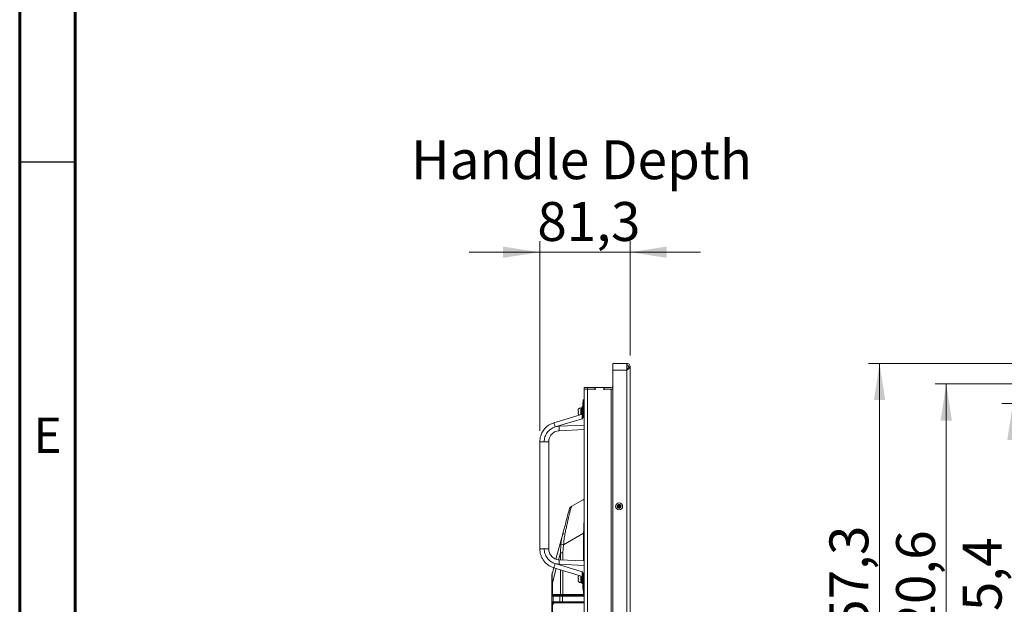
# Model space of a CAD drawing. Units: millimetres. Extents: x 15 to 589, y 5 to 415.
# Drawn here: x 15 to 104, y 220 to 273 of the extents above; entities that cross this region are included whole.
import ezdxf

# ---------------------------------------------------------------- set-up
doc = ezdxf.new("R2010")
doc.units = ezdxf.units.MM
doc.styles.add('SLDTEXTSTYLE0', font='TXT', dxfattribs={"width": 0.75})
doc.dimstyles.new('SLDDIMSTYLE0', dxfattribs={"dimtxt": 3.5, "dimasz": 3.302, "dimexe": 0, "dimexo": 0.0625, "dimgap": 0.875, "dimtad": 1, "dimdec": 1, "dimlfac": 10, "dimrnd": 1e-09, "dimzin": 12, "dimdsep": 46, "dimtxsty": 'SLDTEXTSTYLE0', "dimsah": 1, "dimcen": 0.09, "dimadec": 0, "dimazin": 3, "dimtfac": 1, "dimtdec": 1, "dimtofl": 0, "dimtmove": 0, "dimatfit": 3, "dimfxl": 0, "dimfrac": 2, "dimtolj": 1, "dimtzin": 12, "dimarcsym": 0})
doc.dimstyles.new('SLDDIMSTYLE1', dxfattribs={"dimtxt": 3.5, "dimasz": 3.302, "dimexe": 0, "dimexo": 0.0625, "dimgap": 0.875, "dimtad": 1, "dimdec": 1, "dimlfac": 10, "dimrnd": 1e-09, "dimzin": 12, "dimdsep": 46, "dimtxsty": 'SLDTEXTSTYLE0', "dimsah": 1, "dimcen": 0.09, "dimadec": 0, "dimazin": 3, "dimtfac": 1, "dimtofl": 0, "dimtmove": 0, "dimatfit": 3, "dimfxl": 0, "dimfrac": 2, "dimtolj": 1, "dimtzin": 12, "dimarcsym": 0})
doc.dimstyles.new('SLDDIMSTYLE2', dxfattribs={"dimtxt": 3.5, "dimasz": 3.302, "dimexe": 0, "dimexo": 0.0625, "dimgap": 0.875, "dimtad": 1, "dimdec": 1, "dimlfac": 10, "dimrnd": 1e-09, "dimzin": 12, "dimdsep": 46, "dimtxsty": 'SLDTEXTSTYLE0', "dimsah": 1, "dimcen": 0.09, "dimadec": 0, "dimazin": 3, "dimtfac": 1, "dimtdec": 1, "dimtmove": 0, "dimatfit": 0, "dimfxl": 0, "dimfrac": 2, "dimtolj": 1, "dimtzin": 12, "dimarcsym": 0})

# ---------------------------------------------------------------- blocks, each defined once
blk = doc.blocks.new('_D_2')
at = {"color": 7, "linetype": 'Continuous', "lineweight": 0}
for p, q in [((113.995, 241.862), (91.393, 241.862)), ((92.393, 166.128), (92.393, 241.862)), ((113.995, 166.128), (91.393, 166.128))]:
    blk.add_line(p, q, dxfattribs=at)
for points in [[(92.393, 241.862), (91.885, 238.56), (92.901, 238.56)], [(92.393, 166.128), (92.901, 169.43), (91.885, 169.43)]]:
    blk.add_solid(points, dxfattribs=at)
at = {"color": 7, "linetype": 'Continuous', "lineweight": 0, "char_height": 3.5, "attachment_point": 1, "rotation": 90, "style": 'SLDTEXTSTYLE0'}
for s, insert in [('757,3', (87.881, 215.338)), ('External Dim.', (87.881, 184.951))]:
    blk.add_mtext(s, dxfattribs=dict(at, insert=insert))
blk = doc.blocks.new('_D_3')
at = {"color": 7, "linetype": 'Continuous', "lineweight": 0}
for p, q in [((115.23, 240.025), (97.393, 240.025)), ((98.393, 240.025), (98.393, 167.965)), ((115.23, 167.965), (97.393, 167.965))]:
    blk.add_line(p, q, dxfattribs=at)
for points in [[(98.393, 240.025), (97.885, 236.723), (98.901, 236.723)], [(98.393, 167.965), (98.901, 171.267), (97.885, 171.267)]]:
    blk.add_solid(points, dxfattribs=at)
at = {"color": 7, "linetype": 'Continuous', "lineweight": 0, "char_height": 3.5, "attachment_point": 1, "rotation": 90, "style": 'SLDTEXTSTYLE0'}
for s, insert in [('720,6', (93.881, 214.915)), ('Internal Dim.', (93.881, 185.374))]:
    blk.add_mtext(s, dxfattribs=dict(at, insert=insert))
blk = doc.blocks.new('_D_10')
at = {"color": 7, "linetype": 'Continuous', "lineweight": 0}
for p, q in [((116.89, 238.265), (103.393, 238.265)), ((104.393, 238.265), (104.393, 169.725)), ((116.89, 169.725), (103.393, 169.725))]:
    blk.add_line(p, q, dxfattribs=at)
for points in [[(104.393, 238.265), (103.885, 234.963), (104.901, 234.963)], [(104.393, 169.725), (104.901, 173.027), (103.885, 173.027)]]:
    blk.add_solid(points, dxfattribs=at)
at = {"color": 7, "linetype": 'Continuous', "lineweight": 0, "char_height": 3.5, "attachment_point": 1, "rotation": 90, "style": 'SLDTEXTSTYLE0'}
for s, insert in [('685,4', (99.881, 214.278)), ('Active Area', (99.881, 186.011))]:
    blk.add_mtext(s, dxfattribs=dict(at, insert=insert))
blk = doc.blocks.new('_D_14')
at = {"color": 7, "linetype": 'Continuous', "lineweight": 0}
for p, q in [((61.81, 235.802), (61.81, 252.862)), ((69.938, 242.562), (69.938, 252.862)), ((61.81, 251.862), (55.46, 251.862)), ((61.81, 251.862), (69.938, 251.862)), ((69.938, 251.862), (76.288, 251.862))]:
    blk.add_line(p, q, dxfattribs=at)
for points in [[(61.81, 251.862), (58.508, 252.37), (58.508, 251.354)], [(69.938, 251.862), (73.24, 251.354), (73.24, 252.37)]]:
    blk.add_solid(points, dxfattribs=at)
at = {"color": 7, "linetype": 'Continuous', "lineweight": 0, "char_height": 3.5, "attachment_point": 1, "style": 'SLDTEXTSTYLE0'}
for s, insert in [('Handle Depth', (50.22, 261.93)), ('81,3', (61.59, 256.374))]:
    blk.add_mtext(s, dxfattribs=dict(at, insert=insert))

msp = doc.modelspace()

# ---------------------------------------------------------------- linework, layer by layer
at = {"color": 7, "linetype": 'Continuous', "lineweight": 60}
for p, q in [((15, 5), (15, 415)), ((20, 10), (20, 410))]:
    msp.add_line(p, q, dxfattribs=at)
at = {"color": 7, "linetype": 'Continuous', "lineweight": 30}
msp.add_line((15, 260), (20, 260), dxfattribs=at)
at = {"color": 7, "linetype": 'Continuous', "lineweight": 15}
for p, q in [((68.3834, 241.2621), (68.3834, 241.8621)), ((69.6384, 241.8621), (68.3834, 241.8621)), ((68.3834, 241.2621), (69.6384, 241.2621)), ((68.3834, 241.2621), (68.3834, 241.2611)), ((68.3834, 241.2611), (69.6384, 241.2611)), ((68.3834, 166.7299), (68.3834, 241.2602)), ((69.6384, 241.2602), (68.3834, 241.2602)), ((69.6384, 241.8621), (69.6384, 241.2621)), ((69.6384, 241.2611), (69.6384, 241.2621)), ((69.6384, 241.2602), (69.6384, 166.7299)), ((69.7884, 241.5621), (69.9384, 241.5621)), ((69.9384, 241.5621), (69.9384, 166.4281)), ((65.8034, 239.5351), (65.8034, 239.6851)), ((65.8034, 239.6851), (66.1034, 239.6851)), ((65.8034, 239.5351), (65.8034, 168.0951)), ((65.8034, 239.5351), (66.1034, 239.5351)), ((66.1034, 239.6851), (66.1034, 239.5351)), ((66.1034, 239.6851), (66.7734, 239.6851)), ((66.1034, 239.5351), (66.1034, 168.0951)), ((66.1034, 239.5351), (66.7534, 239.5351)), ((66.7734, 239.5351), (66.1034, 239.5351)), ((66.7734, 239.5351), (66.7734, 239.6851)), ((66.7834, 239.6851), (66.7734, 239.6851)), ((66.7734, 239.5351), (66.8034, 239.5351)), ((66.7834, 239.6851), (66.7834, 239.5651)), ((66.7834, 239.6851), (67.5834, 239.6851)), ((66.8034, 239.5351), (66.8034, 239.5574)), ((66.8134, 239.5351), (66.8034, 239.5351)), ((67.5634, 239.5351), (67.5534, 239.5351)), ((67.5634, 239.5574), (67.5634, 239.5351)), ((67.5634, 239.5351), (67.5934, 239.5351)), ((67.5834, 239.6851), (67.5834, 239.5651)), ((67.5934, 239.6851), (67.5834, 239.6851)), ((67.5934, 239.5351), (67.5934, 239.6851)), ((67.5934, 239.6851), (68.2334, 239.6851)), ((68.2334, 239.5351), (67.5934, 239.5351)), ((67.6134, 239.5351), (68.2334, 239.5351)), ((68.2334, 168.0951), (68.2334, 239.5351)), ((68.2334, 239.5351), (68.3834, 239.5351)), ((65.7003, 238.4112), (65.7003, 238.4951)), ((65.7495, 238.5232), (65.7789, 238.5258)), ((65.8034, 238.5951), (65.7503, 238.5951)), ((65.8034, 238.4916), (65.7789, 238.4912)), ((65.2603, 237.5551), (65.2603, 237.6348)), ((65.5203, 237.8701), (65.4903, 237.8701)), ((65.5203, 237.2684), (65.5203, 237.8701)), ((65.6203, 237.8451), (65.5203, 237.8451)), ((65.7003, 237.9701), (65.6203, 237.9701)), ((65.6203, 237.9701), (65.6203, 237.299)), ((65.6703, 238.3701), (65.7003, 238.3701)), ((65.6703, 238.3701), (65.6703, 238.0701)), ((65.7003, 238.0701), (65.6703, 238.0701)), ((65.7003, 238.0913), (65.7003, 237.2539)), ((65.7789, 237.2539), (65.7789, 238.0913)), ((65.6437, 237.3061), (63.084, 236.5234)), ((63.194, 236.1409), (65.6217, 236.8832)), ((65.2603, 237.4053), (65.2603, 237.4851)), ((65.6217, 236.8832), (65.7003, 237.0082)), ((65.7003, 237.2539), (65.661, 237.0307)), ((65.7059, 237.2539), (65.6994, 237.2285)), ((63.5423, 236.2008), (63.194, 236.1409)), ((65.8034, 235.8988), (63.5667, 235.8011)), ((61.8103, 234.8021), (61.8103, 225.1881)), ((62.6103, 234.8021), (62.6103, 225.188)), ((65.7503, 229.6244), (64.6976, 229.0166)), ((65.8034, 229.6597), (65.7503, 229.6244)), ((68.8803, 228.8937), (68.8803, 229.0965)), ((69.0003, 228.8792), (69.0003, 229.1109)), ((63.8816, 226.5372), (63.2694, 224.2524)), ((65.7503, 226.5933), (63.9491, 225.5534)), ((63.7079, 225.6127), (63.6658, 224.8259)), ((63.9491, 225.5534), (63.8988, 224.8259)), ((63.8988, 224.8259), (63.6658, 224.8259)), ((63.0613, 223.4759), (62.9434, 223.0358)), ((63.084, 223.4667), (65.6437, 222.684)), ((65.6217, 223.1069), (63.194, 223.8492)), ((63.194, 223.8492), (63.5423, 223.7894)), ((63.5667, 224.189), (65.8034, 224.0913)), ((65.2603, 222.5051), (65.2603, 222.5848)), ((65.2603, 222.3553), (65.2603, 222.4351)), ((65.5203, 222.1201), (65.5203, 222.7217)), ((65.6203, 222.6912), (65.6203, 222.0201)), ((65.7003, 222.9819), (65.6217, 223.1069)), ((65.661, 222.9595), (65.7003, 222.7362)), ((65.7003, 222.7362), (65.7003, 221.8989)), ((65.7789, 221.8989), (65.7789, 222.7362)), ((62.9434, 222.1299), (62.8923, 222.1299)), ((62.8923, 222.1299), (62.8923, 221.0801)), ((62.9434, 222.1299), (62.9434, 221.0801)), ((65.4903, 222.1201), (65.5203, 222.1201)), ((65.5203, 222.1451), (65.6203, 222.1451)), ((65.6203, 222.0201), (65.7003, 222.0201)), ((65.6703, 221.9201), (65.6703, 221.6201)), ((65.7003, 221.9201), (65.6703, 221.9201)), ((65.6703, 221.6201), (65.7003, 221.6201)), ((65.7003, 221.4951), (65.7003, 221.5789)), ((62.8923, 221.0801), (62.9434, 221.0801)), ((62.8923, 220.9301), (62.8923, 221.0801)), ((63.0037, 220.9301), (62.8923, 220.9301)), ((62.8923, 220.9301), (62.8923, 220.4001)), ((62.9434, 221.0801), (63.6658, 221.0801)), ((62.9523, 221.0801), (62.9523, 221.0123)), ((62.9523, 221.0123), (62.9523, 220.9801)), ((63.0037, 220.4001), (63.0037, 220.9301)), ((63.0037, 220.9301), (63.6011, 220.9301)), ((63.0123, 221.0801), (63.0123, 220.9801)), ((63.052, 220.9801), (63.6494, 220.9801)), ((63.862, 220.9301), (63.6011, 220.9301)), ((63.6011, 220.9301), (63.6011, 220.4001)), ((63.6658, 221.0801), (63.8988, 221.0801)), ((63.862, 220.4001), (63.862, 220.9301)), ((63.887, 220.9801), (65.8034, 220.9801)), ((63.8988, 221.0801), (65.7503, 221.0801)), ((65.7789, 221.4643), (65.7495, 221.4669)), ((65.7503, 221.3951), (65.8034, 221.3951)), ((65.7503, 221.0801), (65.8034, 221.0801)), ((65.7789, 221.4989), (65.8034, 221.4985)), ((62.8923, 220.3201), (62.8923, 220.4001)), ((63.0037, 220.4001), (62.8923, 220.4001)), ((62.9523, 220.3201), (62.8923, 220.3201)), ((62.8923, 220.2201), (62.8923, 220.3201)), ((62.8923, 220.2201), (62.9523, 220.2201)), ((62.8923, 190.6201), (62.8923, 220.2201)), ((62.9523, 220.3226), (62.9523, 220.3101)), ((62.9523, 220.3101), (62.9523, 220.2201)), ((63.0323, 220.3101), (62.9523, 220.3101)), ((62.9523, 190.6201), (62.9523, 220.2201)), ((62.9523, 220.2201), (62.9809, 220.2201)), ((63.6011, 220.4001), (63.0037, 220.4001)), ((63.0323, 220.3101), (63.6023, 220.3101)), ((63.6784, 220.3201), (63.081, 220.3201)), ((63.1523, 220.3101), (63.1523, 220.3201)), ((63.2323, 220.3101), (63.2323, 220.3201)), ((63.862, 220.4001), (63.6011, 220.4001)), ((65.8034, 220.3201), (63.902, 220.3201))]:
    msp.add_line(p, q, dxfattribs=at)
at = {"color": 8, "linetype": 'Continuous', "lineweight": 15}
for p, q in [((65.7789, 238.5258), (65.8034, 238.5261)), ((65.4903, 237.8701), (65.4903, 237.2592)), ((65.7789, 238.0913), (65.8034, 238.0917)), ((65.8034, 236.2995), (63.5423, 236.2008)), ((68.9203, 228.876), (68.9203, 229.1133)), ((65.7503, 226.5933), (65.8034, 226.5933)), ((65.7503, 224.0936), (65.7503, 226.5933)), ((63.6658, 224.8259), (63.498, 224.1998)), ((63.6658, 224.8259), (63.6658, 224.1846)), ((63.8988, 224.8259), (63.8988, 224.1745)), ((63.2851, 223.4052), (62.9434, 222.1299)), ((63.5423, 223.7894), (65.8034, 223.6906)), ((63.6658, 223.2888), (63.6658, 221.0801)), ((63.8988, 223.2176), (63.8988, 221.0801)), ((65.4903, 222.7309), (65.4903, 222.1201)), ((65.8034, 221.8984), (65.7789, 221.8989)), ((63.1196, 220.9801), (63.1196, 221.0801)), ((63.717, 221.0801), (63.717, 220.9801)), ((63.862, 220.9301), (65.8034, 220.9301)), ((63.922, 220.9801), (63.922, 221.0801)), ((65.7503, 221.0801), (65.7503, 221.3951)), ((65.8034, 221.464), (65.7789, 221.4643)), ((63.0323, 220.2058), (63.0323, 220.3101)), ((65.8034, 220.4001), (63.862, 220.4001))]:
    msp.add_line(p, q, dxfattribs=at)
at = {"color": 7, "linetype": 'Continuous', "lineweight": 15, "flags": 128}
for points in [[(63.862, 220.9301), (63.8625, 220.9398), (63.8639, 220.9492), (63.8662, 220.9578), (63.8694, 220.9654), (63.8731, 220.9716), (63.8775, 220.9763), (63.8822, 220.9791), (63.887, 220.9801)], [(63.902, 220.3201), (63.8942, 220.3216), (63.8867, 220.3261), (63.8798, 220.3335), (63.8738, 220.3435), (63.8688, 220.3556), (63.8651, 220.3694), (63.8628, 220.3844), (63.862, 220.4001)]]:
    msp.add_lwpolyline(points, dxfattribs=at)
at = {"color": 7, "linetype": 'Continuous', "lineweight": 15}
for radius in [0.315, 0.18, 0.125]:
    msp.add_circle((68.9534, 228.9951), radius, dxfattribs=at)
for centre, radius, start, end in [((66.7834, 239.5351), 0.03, 180, 90), ((67.5834, 239.5351), 0.03, 90, 0), ((68.2334, 239.8351), 0.15, 270, 0), ((68.2334, 239.8351), 0.3, 270, 300), ((65.4903, 237.6401), 0.23, 90, 152.677889), ((65.4903, 237.4001), 0.23, 207.333784, 232.84915), ((64.9476, 228.5836), 0.5, 120, 165), ((63.9138, 226.0184), 0.5198, 71.787576, 93.554674), ((64.0747, 226.5846), 1.0389, 249.321237, 263.051809), ((64.3923, 222.6476), 1.5, 165, 180), ((65.4903, 222.5901), 0.23, 127.15085, 152.677889), ((65.4903, 222.3501), 0.23, 207.333784, 270), ((62.9423, 220.9301), 0.05, 90, 180), ((63.0529, 220.9309), 0.0492, 91.010185, 180.97576), ((63.6503, 220.9309), 0.0492, 91.010185, 180.97576), ((62.9723, 220.4001), 0.08, 180, 270), ((62.9809, 220.1201), 0.1, 45, 90), ((63.0824, 220.3987), 0.0787, 179.02424, 268.989815), ((63.6798, 220.3987), 0.0787, 179.02424, 268.989815), ((63.6023, 220.3601), 0.05, 270, 306.869898)]:
    msp.add_arc(centre, radius, start, end, dxfattribs=at)
for points, knots in [([(69.9384, 241.5621), (69.9337, 241.6022), (69.9243, 241.6824), (69.8521, 241.783), (69.7521, 241.8498), (69.6752, 241.8581), (69.6384, 241.8621)], [0, 0, 0, 0, 0.2550976, 0.5104422, 0.765788, 1, 1, 1, 1]), ([(69.7884, 241.5621), (69.784, 241.5893), (69.775, 241.644), (69.7125, 241.7016), (69.6618, 241.7088), (69.6384, 241.7121)], [0, 0, 0, 0, 0.34945005, 0.70018318, 1, 1, 1, 1]), ([(69.6384, 241.2602), (69.6785, 241.2859), (69.7588, 241.3373), (69.8593, 241.4143), (69.9262, 241.4893), (69.9344, 241.5385), (69.9384, 241.5621)], [0, 0, 0, 0, 0.2550976, 0.5104422, 0.765788, 1, 1, 1, 1]), ([(69.6384, 241.2602), (69.6657, 241.2954), (69.7204, 241.3659), (69.778, 241.4666), (69.7851, 241.5319), (69.7884, 241.5621)], [0, 0, 0, 0, 0.3494501, 0.7001832, 1, 1, 1, 1]), ([(65.7003, 238.4951), (65.7003, 238.5016), (65.7003, 238.5147), (65.7003, 238.5313), (65.7003, 238.5428), (65.7003, 238.5443), (65.7003, 238.5451)], [0, 0, 0, 0, 0.2497044, 0.5001532, 0.7507041, 1, 1, 1, 1]), ([(65.7003, 238.5409), (65.7005, 238.5421), (65.7008, 238.5448), (65.7036, 238.5438), (65.7083, 238.5386), (65.7127, 238.5314), (65.715, 238.5276)], [0, 0, 0, 0, 0.211382, 0.4495013, 0.7132688, 1, 1, 1, 1]), ([(65.7003, 238.0913), (65.7003, 238.1331), (65.7003, 238.217), (65.7003, 238.3228), (65.7003, 238.3968), (65.7003, 238.4064), (65.7003, 238.4112)], [0, 0, 0, 0, 0.2497507, 0.5000459, 0.750218, 1, 1, 1, 1]), ([(65.7319, 238.5633), (65.7289, 238.5664), (65.723, 238.5726), (65.715, 238.5749), (65.7083, 238.5722), (65.7053, 238.5663), (65.7038, 238.5634)], [0, 0, 0, 0, 0.2710105, 0.5309284, 0.7751197, 1, 1, 1, 1]), ([(65.7039, 238.5435), (65.7039, 238.5401), (65.7038, 238.5333), (65.7038, 238.5211), (65.7038, 238.508), (65.7038, 238.4989), (65.7038, 238.4944)], [0, 0, 0, 0, 0.2501714, 0.5001789, 0.750047, 1, 1, 1, 1]), ([(65.7507, 238.5875), (65.7477, 238.5873), (65.7413, 238.587), (65.7319, 238.5844), (65.7227, 238.5802), (65.7176, 238.576), (65.715, 238.5738)], [0, 0, 0, 0, 0.23266424, 0.47957616, 0.73699192, 1, 1, 1, 1]), ([(65.7156, 238.4951), (65.7176, 238.4981), (65.7216, 238.5041), (65.7295, 238.5122), (65.7388, 238.519), (65.746, 238.5218), (65.7495, 238.5232)], [0, 0, 0, 0, 0.2565888, 0.5086677, 0.7566168, 1, 1, 1, 1]), ([(65.7156, 238.4951), (65.7173, 238.492), (65.7208, 238.4857), (65.723, 238.4767), (65.7228, 238.4686), (65.7204, 238.4647), (65.7192, 238.4628)], [0, 0, 0, 0, 0.239278, 0.4908681, 0.7472464, 1, 1, 1, 1]), ([(65.7495, 238.5232), (65.7495, 238.5311), (65.7496, 238.5483), (65.7497, 238.5713), (65.75, 238.5908), (65.7502, 238.5936), (65.7503, 238.5951)], [0, 0, 0, 0, 0.1957347, 0.427734, 0.6958713, 1, 1, 1, 1]), ([(65.7608, 238.4888), (65.7604, 238.4892), (65.7596, 238.49), (65.7569, 238.4975), (65.7534, 238.5088), (65.7508, 238.5185), (65.7495, 238.5232)], [0, 0, 0, 0, 0.2433908, 0.5000081, 0.7566206, 1, 1, 1, 1]), ([(65.7789, 238.4912), (65.7788, 238.4896), (65.7786, 238.4864), (65.7784, 238.4539), (65.7783, 238.3812), (65.7784, 238.2724), (65.7786, 238.1723), (65.7788, 238.1185), (65.7789, 238.0913)], [0, 0, 0, 0, 0.1304139, 0.2574081, 0.5000295, 0.7425877, 0.8695755, 1, 1, 1, 1]), ([(65.7789, 238.4912), (65.779, 238.4916), (65.7791, 238.4926), (65.7791, 238.5001), (65.7791, 238.5114), (65.7789, 238.5211), (65.7789, 238.5258)], [0, 0, 0, 0, 0.2427258, 0.4986391, 0.7552862, 1, 1, 1, 1]), ([(65.2871, 237.7451), (65.2769, 237.7206), (65.2621, 237.685), (65.2607, 237.6468), (65.2603, 237.6348)], [0, 0, 0, 0, 0.6870638, 1, 1, 1, 1]), ([(65.2603, 237.6348), (65.2603, 237.6314), (65.2603, 237.6244), (65.2603, 237.6117), (65.2603, 237.6038), (65.2603, 237.5967), (65.2603, 237.5812), (65.2603, 237.5642), (65.2603, 237.5551)], [0, 0, 0, 0, 0.2500585, 0.4998922, 0.5041624, 0.5367177, 0.7501735, 1, 1, 1, 1]), ([(65.2603, 237.5551), (65.2626, 237.5551), (65.2658, 237.5551), (65.2823, 237.5551), (65.2871, 237.5551)], [0, 0, 0, 0, 0.7099265, 1, 1, 1, 1]), ([(65.2871, 237.5551), (65.2864, 237.5434), (65.285, 237.5201), (65.2864, 237.4967), (65.2871, 237.4851)], [0, 0, 0, 0, 0.4999998, 1, 1, 1, 1]), ([(65.2603, 237.4851), (65.2603, 237.4759), (65.2603, 237.4575), (65.2603, 237.4419), (65.2603, 237.4341), (65.2603, 237.4273), (65.2603, 237.4152), (65.2603, 237.4088), (65.2603, 237.4053)], [0, 0, 0, 0, 0.2500585, 0.4998922, 0.5041624, 0.5367177, 0.7501735, 1, 1, 1, 1]), ([(65.2871, 237.4851), (65.2769, 237.4851), (65.2621, 237.4851), (65.2607, 237.4851), (65.2603, 237.4851)], [0, 0, 0, 0, 0.6870638, 1, 1, 1, 1]), ([(65.2603, 237.4053), (65.2626, 237.378), (65.2658, 237.3395), (65.2823, 237.3051), (65.2871, 237.2951)], [0, 0, 0, 0, 0.7099265, 1, 1, 1, 1]), ([(65.6217, 236.8832), (65.6248, 236.9399), (65.6309, 237.0513), (65.6383, 237.1924), (65.6423, 237.2696), (65.6437, 237.3017), (65.6437, 237.3046), (65.6437, 237.3061)], [0, 0, 0, 0, 0.26349574, 0.51822283, 0.76183608, 0.88160546, 1, 1, 1, 1]), ([(65.661, 237.0307), (65.6603, 237.0278), (65.6537, 237.0025), (65.643, 236.9621), (65.6306, 236.9157), (65.6241, 236.892), (65.6217, 236.8832)], [0, 0, 0, 0, 0.0596869, 0.5181891, 0.8224951, 1, 1, 1, 1]), ([(65.661, 237.0307), (65.6668, 237.0273), (65.6789, 237.0204), (65.693, 237.0124), (65.7003, 237.0082)], [0, 0, 0, 0, 0.4815884, 1, 1, 1, 1]), ([(65.7003, 237.2539), (65.7015, 237.2539), (65.7038, 237.2539), (65.7219, 237.2539), (65.7479, 237.2539), (65.7686, 237.2539), (65.7789, 237.2539)], [0, 0, 0, 0, 0.2499986, 0.4999991, 0.7499995, 1, 1, 1, 1]), ([(65.7003, 237.0082), (65.7235, 237.0511), (65.7652, 237.1283), (65.7747, 237.2152), (65.7789, 237.2539)], [0, 0, 0, 0, 0.5557037, 1, 1, 1, 1]), ([(63.084, 236.5234), (62.9838, 236.4871), (62.7902, 236.4169), (62.5376, 236.2564), (62.3287, 236.0755), (62.171, 235.8908), (62.0525, 235.711), (61.9636, 235.5377), (61.8838, 235.3287), (61.8229, 235.0828), (61.8145, 234.8951), (61.8103, 234.8021)], [0, 0, 0, 0, 0.1391814, 0.2689015, 0.3891556, 0.4999396, 0.5857409, 0.6705681, 0.7544215, 0.8783042, 1, 1, 1, 1]), ([(62.2033, 234.8021), (62.2068, 234.8764), (62.2136, 235.0251), (62.2685, 235.2424), (62.3547, 235.4486), (62.4732, 235.6383), (62.62, 235.8071), (62.792, 235.9498), (62.9838, 236.0659), (63.1239, 236.1159), (63.194, 236.1409)], [0, 0, 0, 0, 0.1250036, 0.2500053, 0.3749973, 0.4999944, 0.624992, 0.7499861, 0.8749881, 1, 1, 1, 1]), ([(62.6103, 234.8021), (62.6136, 234.8632), (62.6201, 234.9872), (62.6679, 235.1484), (62.7307, 235.2837), (62.8009, 235.3942), (62.8895, 235.5), (63.004, 235.603), (63.1541, 235.6983), (63.345, 235.7766), (63.4898, 235.7926), (63.5667, 235.8011)], [0, 0, 0, 0, 0.1201453, 0.2434931, 0.327577, 0.4130891, 0.5000299, 0.5985007, 0.7146671, 0.8485082, 1, 1, 1, 1]), ([(64.4646, 228.713), (64.4627, 228.7058), (64.459, 228.692), (64.4281, 228.5767), (64.3813, 228.4022), (64.318, 228.1656), (64.2376, 227.8656), (64.1382, 227.4946), (64.0177, 227.0451), (63.929, 226.714), (63.8816, 226.5372)], [0, 0, 0, 0, 0.1307349, 0.2482372, 0.3586847, 0.4675607, 0.5804674, 0.70336, 0.8416555, 1, 1, 1, 1]), ([(64.6976, 229.0166), (64.691, 229.0097), (64.6782, 228.9961), (64.6499, 228.9283), (64.6112, 228.8135), (64.5578, 228.6293), (64.4947, 228.3863), (64.4322, 228.131), (64.3733, 227.8801), (64.3084, 227.5948), (64.2371, 227.2715), (64.1585, 226.9064), (64.1044, 226.6469), (64.0763, 226.5122)], [0, 0, 0, 0, 0.0858243, 0.1685973, 0.2488998, 0.3605229, 0.4717074, 0.5487524, 0.6276908, 0.7090791, 0.7990884, 0.8956166, 1, 1, 1, 1]), ([(63.7079, 225.6127), (63.728, 225.7642), (63.7696, 226.0767), (63.8435, 226.3806), (63.8816, 226.5372)], [0, 0, 0, 0, 0.484803, 1, 1, 1, 1]), ([(64.0763, 226.5122), (64.0612, 226.4348), (64.0293, 226.2712), (63.996, 226.0396), (63.9681, 225.7972), (63.956, 225.642), (63.9491, 225.5534)], [0, 0, 0, 0, 0.2449993, 0.518422, 0.7247074, 1, 1, 1, 1]), ([(61.8103, 225.1881), (61.8145, 225.095), (61.8229, 224.9073), (61.8915, 224.63), (62.002, 224.362), (62.1345, 224.1487), (62.2688, 223.9838), (62.393, 223.8579), (62.5629, 223.7178), (62.7902, 223.5731), (62.9838, 223.503), (63.084, 223.4667)], [0, 0, 0, 0, 0.1217032, 0.2455901, 0.371661, 0.499916, 0.5727478, 0.6497988, 0.7310683, 0.8607994, 1, 1, 1, 1]), ([(62.2033, 225.188), (62.2068, 225.1137), (62.2136, 224.965), (62.2685, 224.7477), (62.3547, 224.5415), (62.4732, 224.3518), (62.6201, 224.183), (62.792, 224.0403), (62.9838, 223.9242), (63.1239, 223.8742), (63.194, 223.8492)], [0, 0, 0, 0, 0.1250089, 0.2500086, 0.3750012, 0.4999983, 0.624996, 0.7499894, 0.8749935, 1, 1, 1, 1]), ([(63.5667, 224.189), (63.4923, 224.197), (63.3567, 224.2117), (63.1767, 224.2816), (63.0214, 224.3731), (62.8812, 224.4945), (62.7612, 224.6475), (62.6741, 224.8208), (62.6202, 225.0029), (62.6136, 225.1268), (62.6103, 225.188)], [0, 0, 0, 0, 0.1466315, 0.2672637, 0.3765671, 0.5000413, 0.6298411, 0.7564332, 0.879819, 1, 1, 1, 1]), ([(62.8923, 222.1299), (62.8923, 222.2158), (62.8923, 222.3314), (62.8923, 222.4588), (62.8923, 222.5246), (62.8923, 222.5761), (62.8923, 222.6356), (62.8923, 222.6425), (62.8923, 222.6476)], [0, 0, 0, 0, 0.3038069, 0.4087471, 0.5094278, 0.6081419, 0.7117657, 1, 1, 1, 1]), ([(62.9434, 223.0358), (62.9365, 223.0005), (62.9231, 222.9322), (62.9165, 222.7321), (62.9223, 222.4621), (62.9362, 222.2433), (62.9434, 222.1299)], [0, 0, 0, 0, 0.2535778, 0.4896723, 0.7356943, 1, 1, 1, 1]), ([(65.2871, 222.6951), (65.2769, 222.6706), (65.2621, 222.635), (65.2607, 222.5968), (65.2603, 222.5848)], [0, 0, 0, 0, 0.6870638, 1, 1, 1, 1]), ([(65.2603, 222.5848), (65.2603, 222.5814), (65.2603, 222.5744), (65.2603, 222.5617), (65.2603, 222.5538), (65.2603, 222.5467), (65.2603, 222.5312), (65.2603, 222.5142), (65.2603, 222.5051)], [0, 0, 0, 0, 0.2500585, 0.4998922, 0.5041624, 0.5367177, 0.7501735, 1, 1, 1, 1]), ([(65.2603, 222.5051), (65.2626, 222.5051), (65.2658, 222.5051), (65.2823, 222.5051), (65.2871, 222.5051)], [0, 0, 0, 0, 0.7099265, 1, 1, 1, 1]), ([(65.2603, 222.4351), (65.2603, 222.4259), (65.2603, 222.4075), (65.2603, 222.3919), (65.2603, 222.3841), (65.2603, 222.3773), (65.2603, 222.3652), (65.2603, 222.3588), (65.2603, 222.3553)], [0, 0, 0, 0, 0.2500585, 0.4998922, 0.5041624, 0.5367177, 0.7501735, 1, 1, 1, 1]), ([(65.2871, 222.4351), (65.2769, 222.4351), (65.2621, 222.4351), (65.2607, 222.4351), (65.2603, 222.4351)], [0, 0, 0, 0, 0.6870638, 1, 1, 1, 1]), ([(65.2871, 222.5051), (65.2864, 222.4934), (65.285, 222.4701), (65.2864, 222.4467), (65.2871, 222.4351)], [0, 0, 0, 0, 0.4999998, 1, 1, 1, 1]), ([(65.6437, 222.684), (65.6437, 222.6855), (65.6437, 222.6885), (65.6423, 222.7205), (65.6383, 222.7978), (65.6309, 222.9388), (65.6248, 223.0503), (65.6217, 223.1069)], [0, 0, 0, 0, 0.1183985, 0.2381779, 0.4817847, 0.7365084, 1, 1, 1, 1]), ([(65.6217, 223.1069), (65.6281, 223.0832), (65.6392, 223.0426), (65.6522, 222.9935), (65.6588, 222.9682), (65.661, 222.9595)], [0, 0, 0, 0, 0.480455, 0.8215316, 1, 1, 1, 1]), ([(65.661, 222.9595), (65.6671, 222.9629), (65.6792, 222.9699), (65.6933, 222.9779), (65.7003, 222.9819)], [0, 0, 0, 0, 0.5, 1, 1, 1, 1]), ([(65.7789, 222.7362), (65.7728, 222.7835), (65.7615, 222.8703), (65.7195, 222.947), (65.7003, 222.9819)], [0, 0, 0, 0, 0.5440148, 1, 1, 1, 1]), ([(65.2603, 222.3553), (65.2626, 222.328), (65.2658, 222.2895), (65.2823, 222.2551), (65.2871, 222.2451)], [0, 0, 0, 0, 0.7099265, 1, 1, 1, 1]), ([(65.7003, 221.5789), (65.7003, 221.5837), (65.7003, 221.5933), (65.7003, 221.6673), (65.7003, 221.7731), (65.7003, 221.857), (65.7003, 221.8989)], [0, 0, 0, 0, 0.249782, 0.4999541, 0.7502493, 1, 1, 1, 1]), ([(65.7789, 221.8989), (65.7788, 221.8716), (65.7786, 221.8178), (65.7784, 221.7177), (65.7783, 221.6089), (65.7784, 221.5362), (65.7786, 221.5037), (65.7788, 221.5005), (65.7789, 221.4989)], [0, 0, 0, 0, 0.1304214, 0.2574081, 0.4999705, 0.7425878, 0.869583, 1, 1, 1, 1]), ([(65.7003, 221.4451), (65.7003, 221.4458), (65.7003, 221.4473), (65.7003, 221.4588), (65.7003, 221.4754), (65.7003, 221.4885), (65.7003, 221.4951)], [0, 0, 0, 0, 0.2493395, 0.4997875, 0.7503403, 1, 1, 1, 1]), ([(65.715, 221.4627), (65.7127, 221.4589), (65.7083, 221.4517), (65.7036, 221.4464), (65.7008, 221.4454), (65.7005, 221.4481), (65.7003, 221.4493)], [0, 0, 0, 0, 0.2867182, 0.5504824, 0.7886052, 1, 1, 1, 1]), ([(65.7038, 221.4957), (65.7038, 221.4912), (65.7038, 221.4822), (65.7038, 221.4692), (65.7038, 221.457), (65.7039, 221.4502), (65.7039, 221.4469)], [0, 0, 0, 0, 0.24995645, 0.49982491, 0.74983063, 1, 1, 1, 1]), ([(65.7038, 221.4267), (65.7053, 221.4239), (65.7083, 221.418), (65.715, 221.4154), (65.7231, 221.4177), (65.7291, 221.4239), (65.7321, 221.4271)], [0, 0, 0, 0, 0.2249594, 0.4692111, 0.7291193, 1, 1, 1, 1]), ([(65.715, 221.4163), (65.7176, 221.4142), (65.7227, 221.4099), (65.7319, 221.4057), (65.7413, 221.4032), (65.7477, 221.4029), (65.7507, 221.4028)], [0, 0, 0, 0, 0.2630101, 0.5204266, 0.7673378, 1, 1, 1, 1]), ([(65.7156, 221.4951), (65.7174, 221.4982), (65.7209, 221.5046), (65.723, 221.5137), (65.7228, 221.5216), (65.7204, 221.5254), (65.7192, 221.5273)], [0, 0, 0, 0, 0.2459416, 0.4999822, 0.7540325, 1, 1, 1, 1]), ([(65.7495, 221.4669), (65.746, 221.4683), (65.7389, 221.4711), (65.7296, 221.4779), (65.7216, 221.486), (65.7176, 221.492), (65.7156, 221.4951)], [0, 0, 0, 0, 0.2430416, 0.49074, 0.7428832, 1, 1, 1, 1]), ([(65.7495, 221.4669), (65.7508, 221.4716), (65.7534, 221.4813), (65.7569, 221.4926), (65.7596, 221.5001), (65.7604, 221.5009), (65.7608, 221.5013)], [0, 0, 0, 0, 0.2433859, 0.5000014, 0.7566161, 1, 1, 1, 1]), ([(65.7503, 221.3951), (65.7502, 221.3965), (65.75, 221.3993), (65.7497, 221.4188), (65.7496, 221.4419), (65.7495, 221.459), (65.7495, 221.4669)], [0, 0, 0, 0, 0.3041076, 0.5722378, 0.8042441, 1, 1, 1, 1]), ([(65.7789, 221.4643), (65.7789, 221.469), (65.7791, 221.4788), (65.7791, 221.49), (65.7791, 221.4975), (65.779, 221.4985), (65.7789, 221.4989)], [0, 0, 0, 0, 0.2447131, 0.5013602, 0.7572739, 1, 1, 1, 1])]:
    msp.add_open_spline(points, degree=3, knots=knots, dxfattribs=at)
for points in [[(65.7003, 238.5451), (65.7011, 238.5516), (65.7026, 238.5647), (65.7141, 238.5812), (65.7307, 238.5928), (65.7438, 238.5943), (65.7503, 238.5951)], [(65.7156, 238.4951), (65.7134, 238.4951), (65.7088, 238.4951), (65.704, 238.4951), (65.7009, 238.4951), (65.7005, 238.4951), (65.7003, 238.4951)], [(65.7789, 238.4912), (65.7686, 238.4898), (65.7479, 238.4871), (65.7219, 238.4686), (65.7038, 238.4423), (65.7015, 238.4216), (65.7003, 238.4112)], [(65.7789, 238.0913), (65.7686, 238.0913), (65.7479, 238.0913), (65.7219, 238.0913), (65.7038, 238.0913), (65.7015, 238.0913), (65.7003, 238.0913)], [(65.6437, 237.3061), (65.6517, 237.3093), (65.6676, 237.3156), (65.679, 237.3286), (65.6846, 237.335)], [(63.194, 236.1409), (63.1788, 236.1909), (63.1485, 236.2908), (63.1115, 236.417), (63.0867, 236.5055), (63.0849, 236.5175), (63.084, 236.5234)], [(63.5667, 235.8011), (63.5655, 235.8071), (63.5632, 235.8191), (63.5568, 235.9115), (63.5494, 236.0436), (63.5447, 236.1484), (63.5423, 236.2008)], [(62.2033, 234.8021), (62.1516, 234.8021), (62.0482, 234.8021), (61.9185, 234.8021), (61.8279, 234.8021), (61.8162, 234.8021), (61.8103, 234.8021)], [(62.6103, 234.8021), (62.6042, 234.8021), (62.5919, 234.8021), (62.4974, 234.8021), (62.3626, 234.8021), (62.2564, 234.8021), (62.2033, 234.8021)], [(61.8103, 225.1881), (61.8162, 225.1881), (61.8279, 225.1881), (61.9185, 225.188), (62.0482, 225.188), (62.1516, 225.188), (62.2033, 225.188)], [(62.2033, 225.188), (62.2564, 225.188), (62.3626, 225.188), (62.4974, 225.188), (62.5919, 225.188), (62.6042, 225.188), (62.6103, 225.188)], [(63.084, 223.4667), (63.0849, 223.4727), (63.0867, 223.4846), (63.1115, 223.5731), (63.1485, 223.6993), (63.1788, 223.7992), (63.194, 223.8492)], [(63.5423, 223.7894), (63.5447, 223.8417), (63.5494, 223.9465), (63.5568, 224.0787), (63.5632, 224.1711), (63.5655, 224.183), (63.5667, 224.189)], [(65.7003, 222.6075), (65.6995, 222.616), (65.698, 222.633), (65.6856, 222.6558), (65.6674, 222.6743), (65.6516, 222.6808), (65.6437, 222.684)], [(65.7789, 222.7362), (65.7686, 222.7362), (65.7479, 222.7362), (65.7219, 222.7362), (65.7038, 222.7362), (65.7015, 222.7362), (65.7003, 222.7362)], [(65.7789, 221.8989), (65.7686, 221.8989), (65.7479, 221.8989), (65.7219, 221.8989), (65.7038, 221.8989), (65.7015, 221.8989), (65.7003, 221.8989)], [(65.7003, 221.5789), (65.7015, 221.5685), (65.7038, 221.5478), (65.7219, 221.5216), (65.7479, 221.503), (65.7686, 221.5003), (65.7789, 221.4989)], [(62.9423, 220.9801), (62.9469, 220.9801), (62.9562, 220.9801), (63.0201, 220.9801), (63.052, 220.9801)], [(63.6494, 220.9801), (63.6736, 220.9801), (63.722, 220.9801), (63.832, 220.9801), (63.887, 220.9801)], [(65.7003, 221.4951), (65.7005, 221.4951), (65.7009, 221.4951), (65.704, 221.4951), (65.7088, 221.4951), (65.7134, 221.4951), (65.7156, 221.4951)], [(65.7003, 221.4451), (65.7011, 221.4385), (65.7026, 221.4254), (65.7141, 221.4089), (65.7307, 221.3973), (65.7438, 221.3958), (65.7503, 221.3951)], [(63.081, 220.3201), (63.0494, 220.3201), (62.9861, 220.3201), (62.9769, 220.3201), (62.9723, 220.3201)], [(63.902, 220.3201), (63.8503, 220.3201), (63.7467, 220.3201), (63.7012, 220.3201), (63.6784, 220.3201)]]:
    msp.add_open_spline(points, degree=3, dxfattribs=at)
at = {"color": 8, "linetype": 'Continuous', "lineweight": 15}
for points, knots in [([(65.8034, 229.3749), (65.8025, 229.3916), (65.7983, 229.4637), (65.7879, 229.5489), (65.7713, 229.6221), (65.7575, 229.6236), (65.7503, 229.6244)], [0, 0, 0, 0, 0.08590943, 0.37164989, 0.67483375, 1, 1, 1, 1]), ([(65.7503, 226.5933), (65.7576, 226.7509), (65.7718, 227.0549), (65.7886, 227.4903), (65.7988, 227.7951), (65.8027, 227.9483), (65.8034, 227.9766)], [0, 0, 0, 0, 0.3333292, 0.6430513, 0.9341198, 1, 1, 1, 1])]:
    msp.add_open_spline(points, degree=3, knots=knots, dxfattribs=at)

# ---------------------------------------------------------------- texts
at = {"color": 7, "linetype": 'Continuous', "lineweight": 0, "insert": (17.5055, 236.989), "char_height": 3.175, "attachment_point": 2, "style": 'SLDTEXTSTYLE0'}
msp.add_mtext('E', dxfattribs=at)

# ---------------------------------------------------------------- dimensions: what is measured, and where the dimension line sits
at = {"color": 7, "linetype": 'Continuous', "lineweight": 0}
dim = msp.add_linear_dim(base=(69.9384, 251.8621), p1=(61.8103, 234.8021), p2=(69.9384, 241.5621), text='Handle Depth\\P<>', dimstyle='SLDDIMSTYLE2', dxfattribs=at)
dim.commit()
dim.dimension.update_dxf_attribs({"geometry": '_D_14', "text_midpoint": (66.1155, 251.8621), "dimtype": 160})
for base, p1, p2, text, dimstyle, picture, middle in [((92.3929, 241.8621), (114.9947, 166.1281), (114.9947, 241.8621), 'External Dim. <>', 'SLDDIMSTYLE1', '_D_2', (92.3929, 205.9632)), ((98.3929, 167.9651), (116.2299, 240.0251), (116.2299, 167.9651), 'Internal Dim. <>', 'SLDDIMSTYLE0', '_D_3', (98.3929, 205.9632)), ((104.3929, 169.7251), (117.8899, 238.2651), (117.8899, 169.7251), 'Active Area <>', 'SLDDIMSTYLE1', '_D_10', (104.3929, 205.9632))]:
    dim = msp.add_linear_dim(base=base, p1=p1, p2=p2, angle=90, text=text, dimstyle=dimstyle, dxfattribs=at)
    dim.commit()
    dim.dimension.update_dxf_attribs({"geometry": picture, "text_midpoint": middle, "dimtype": 160})

doc.saveas('drawing.dxf')
